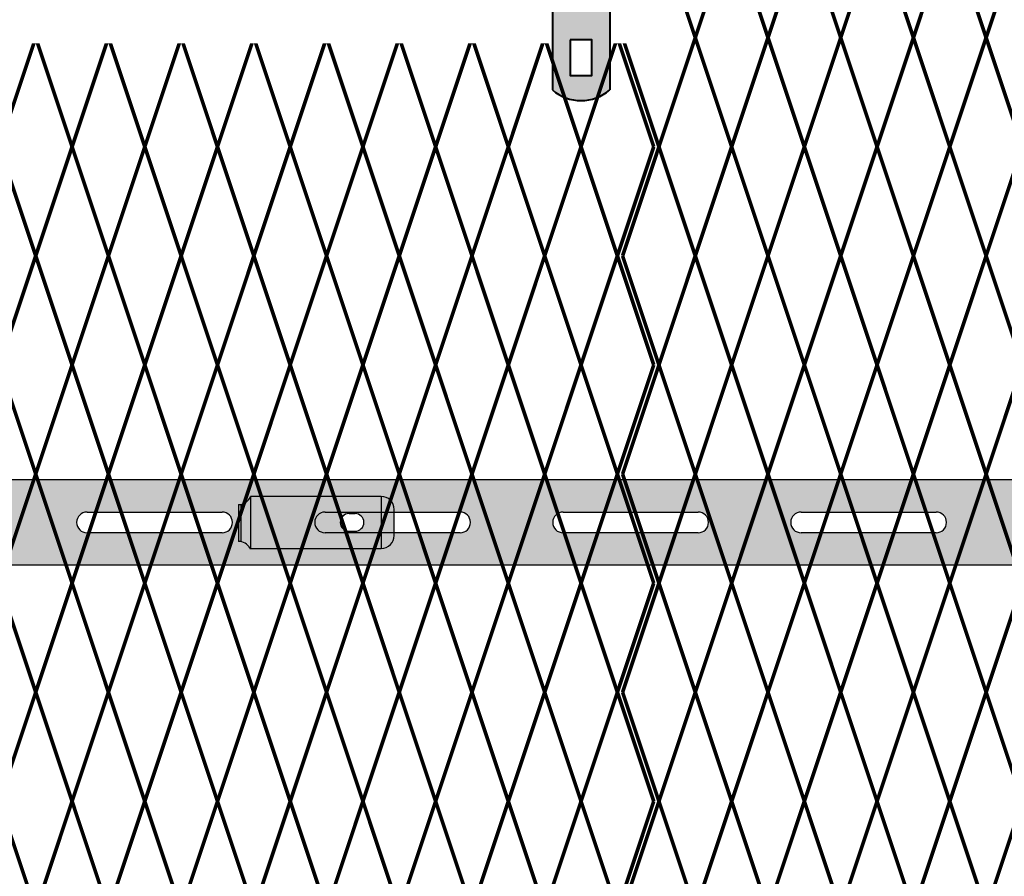
# Model space of a CAD drawing. Units: inches. Extents: x -59 to 198, y -12 to 189.
# Drawn here: x 59 to 78, y 119 to 135 of the extents above; entities that cross this region are included whole.
import ezdxf

# ---------------------------------------------------------------- set-up
doc = ezdxf.new("R2010")
doc.units = ezdxf.units.IN
doc.header["$MEASUREMENT"] = 0
doc.layers.add('BORDER', color=7, linetype='Continuous', lineweight=40)
for name, color, linetype in [('Fence screen', 7, 'Continuous'), ('hardware', 7, 'Continuous'), ('post and C', 7, 'Continuous'), ('Text', 7, 'Continuous')]:
    doc.layers.add(name, color=color, linetype=linetype)
doc.styles.add('Notes', font='arial.ttf', dxfattribs={"height": 0.125})

# ---------------------------------------------------------------- blocks, each defined once
blk = doc.blocks.new('hor line c clamp')
at = {"layer": 'post and C'}
h = blk.add_hatch(color=256, dxfattribs=at)
h.dxf.hatch_style = 1
h.set_gradient(color1=(0, 0, 255), color2=(0, 0, 255), tint=1)
h.paths.add_polyline_path([(-14.34053190420077, 110.5752287171858), (-14.34053190420077, 111.2644467998322), (-14.75406275378864, 111.2644467998322), (-14.75406275378864, 110.5752287171858)], flags=16)
h.paths.add_polyline_path([(-14.75406275378864, 107.1291383039532), (-14.75406275378864, 106.4399202213067), (-14.34053190420077, 106.4399202213067), (-14.34053190420077, 107.1291383039532)], flags=16)
edge = h.paths.add_edge_path()
edge.add_line((-13.99592286287741, 111.5401340328906), (-13.99592286287753, 106.1642329882484))
edge.add_arc((-14.5472973289947, 106.7960162306742), 0.8385486672198291, 228.887909560826, 311.112090439174, ccw=False)
edge.add_line((-15.09867179511187, 106.1642329882483), (-15.09867179511187, 111.5401340328907))
edge.add_arc((-14.5472973289947, 110.9083507904648), 0.8385486672198291, 48.88790956082602, 131.112090439174, ccw=False)
at = {"layer": 'BORDER'}
blk.add_line((-13.99592286287741, 111.5401340328906), (-13.99592286287753, 106.1642329882484), dxfattribs=at)
blk.add_lwpolyline([(-15.09867179511187, 111.5401340328907), (-15.09867179511187, 106.1642329882483)], dxfattribs=at)
for points in [[(-14.34053190420077, 110.5752287171858), (-14.34053190420077, 111.2644467998322), (-14.75406275378864, 111.2644467998322), (-14.75406275378864, 110.5752287171858)], [(-14.75406275378864, 107.1291383039532), (-14.75406275378864, 106.4399202213067), (-14.34053190420077, 106.4399202213067), (-14.34053190420077, 107.1291383039532)]]:
    blk.add_lwpolyline(points, close=True, dxfattribs=at)
for centre, start, end in [((-14.5472973289947, 110.9083507904648), 48.88790956082602, 131.112090439174), ((-14.5472973289947, 106.7960162306742), 228.887909560826, 311.112090439174)]:
    blk.add_arc(centre, 0.8385486672198291, start, end, dxfattribs=at)
blk = doc.blocks.new('crossbar diamond')
at = {"layer": 'post and C'}
h = blk.add_hatch(color=256, dxfattribs=at)
h.dxf.hatch_style = 1
h.set_gradient(color1=(255, 255, 0), color2=(255, 255, 0), tint=1)
edge = h.paths.add_edge_path()
edge.add_line((46.883679570098, 169.2695839101447), (46.883679570098, 169.8945839101447))
edge.add_line((46.883679570098, 169.8945839101447), (48.25593559670673, 169.8945839101447))
edge.add_arc((48.25593559670673, 170.0945839101447), 0.1999999999999744, 270, 450)
edge.add_line((48.25593559670673, 170.2945839101447), (46.883679570098, 170.2945839101447))
edge.add_line((46.883679570098, 170.2945839101447), (46.883679570098, 170.9196182538932))
edge.add_line((46.883679570098, 170.9196182538932), (48.88367956980312, 170.9195839101447))
edge.add_line((48.88367956980312, 170.9195839101447), (134.7952212154249, 170.9181086479537))
edge.add_line((134.7952212154249, 170.9181086479537), (134.7952212154249, 169.2695839101447))
edge.add_line((134.7952212154249, 169.2695839101447), (48.88367956980312, 169.2695839101447))
edge.add_line((48.88367956980312, 169.2695839101447), (46.883679570098, 169.2695839101447))
edge = h.paths.add_edge_path(flags=17)
edge.add_line((134.7952212154249, 169.8945839101447), (134.7952212154249, 170.2945839101447))
edge.add_line((134.7952212154249, 170.2945839101447), (132.2043700078724, 170.2945839101447))
edge.add_arc((132.2043700078724, 170.0945839101447), 0.1999999999999744, 90, 270)
edge.add_line((132.2043700078724, 169.8945839101447), (134.7952212154249, 169.8945839101447))
edge = h.paths.add_edge_path(flags=16)
edge.add_line((130.2210366745391, 169.8945839101447), (127.6210366745391, 169.8945839101447))
edge.add_arc((127.6210366745391, 170.0945839101447), 0.1999999999999744, 90, 270, ccw=False)
edge.add_line((127.6210366745391, 170.2945839101447), (130.2210366745391, 170.2945839101447))
edge.add_arc((130.2210366745391, 170.0945839101447), 0.1999999999999744, -90, 90, ccw=False)
edge = h.paths.add_edge_path(flags=16)
edge.add_line((125.6377033412057, 169.8945839101447), (123.0377033412057, 169.8945839101447))
edge.add_arc((123.0377033412057, 170.0945839101447), 0.1999999999999744, 90, 270, ccw=False)
edge.add_line((123.0377033412057, 170.2945839101447), (125.6377033412057, 170.2945839101447))
edge.add_arc((125.6377033412057, 170.0945839101447), 0.1999999999999744, -90, 90, ccw=False)
edge = h.paths.add_edge_path(flags=16)
edge.add_line((121.0543700078724, 169.8945839101447), (118.4543700078724, 169.8945839101447))
edge.add_arc((118.4543700078724, 170.0945839101447), 0.1999999999999744, 90, 270, ccw=False)
edge.add_line((118.4543700078724, 170.2945839101447), (121.0543700078724, 170.2945839101447))
edge.add_arc((121.0543700078724, 170.0945839101447), 0.1999999999999744, -90, 90, ccw=False)
edge = h.paths.add_edge_path(flags=16)
edge.add_line((116.4710366745391, 169.8945839101447), (113.8710366745391, 169.8945839101447))
edge.add_arc((113.8710366745391, 170.0945839101447), 0.1999999999999744, 90, 270, ccw=False)
edge.add_line((113.8710366745391, 170.2945839101447), (116.4710366745391, 170.2945839101447))
edge.add_arc((116.4710366745391, 170.0945839101447), 0.1999999999999744, -90, 90, ccw=False)
edge = h.paths.add_edge_path(flags=16)
edge.add_line((111.8877033412057, 169.8945839101447), (109.2877033412057, 169.8945839101447))
edge.add_arc((109.2877033412057, 170.0945839101447), 0.1999999999999744, 90, 270, ccw=False)
edge.add_line((109.2877033412057, 170.2945839101447), (111.8877033412057, 170.2945839101447))
edge.add_arc((111.8877033412057, 170.0945839101447), 0.1999999999999744, -90, 90, ccw=False)
edge = h.paths.add_edge_path(flags=16)
edge.add_line((107.3043700078724, 169.8945839101447), (104.7043700078724, 169.8945839101447))
edge.add_arc((104.7043700078724, 170.0945839101447), 0.1999999999999744, 90, 270, ccw=False)
edge.add_line((104.7043700078724, 170.2945839101447), (107.3043700078724, 170.2945839101447))
edge.add_arc((107.3043700078724, 170.0945839101447), 0.1999999999999744, -90, 90, ccw=False)
edge = h.paths.add_edge_path(flags=16)
edge.add_line((102.7210366745391, 169.8945839101447), (100.1210366745391, 169.8945839101447))
edge.add_arc((100.1210366745391, 170.0945839101447), 0.1999999999999744, 90, 270, ccw=False)
edge.add_line((100.1210366745391, 170.2945839101447), (102.7210366745391, 170.2945839101447))
edge.add_arc((102.7210366745391, 170.0945839101447), 0.1999999999999744, -90, 90, ccw=False)
edge = h.paths.add_edge_path(flags=16)
edge.add_line((98.13770334120572, 169.8945839101447), (95.53770334120574, 169.8945839101447))
edge.add_arc((95.53770334120574, 170.0945839101447), 0.1999999999999744, 90, 270, ccw=False)
edge.add_line((95.53770334120574, 170.2945839101447), (98.13770334120572, 170.2945839101447))
edge.add_arc((98.13770334120572, 170.0945839101447), 0.1999999999999744, -90, 90, ccw=False)
edge = h.paths.add_edge_path(flags=16)
edge.add_line((93.5543700078724, 169.8945839101447), (90.9543700078724, 169.8945839101447))
edge.add_arc((90.9543700078724, 170.0945839101447), 0.1999999999999744, 90, 270, ccw=False)
edge.add_line((90.9543700078724, 170.2945839101447), (93.5543700078724, 170.2945839101447))
edge.add_arc((93.5543700078724, 170.0945839101447), 0.1999999999999744, -90, 90, ccw=False)
edge = h.paths.add_edge_path(flags=16)
edge.add_line((88.97103667453905, 169.8945839101447), (86.37103667453906, 169.8945839101447))
edge.add_arc((86.37103667453906, 170.0945839101447), 0.1999999999999744, 90, 270, ccw=False)
edge.add_line((86.37103667453906, 170.2945839101447), (88.97103667453905, 170.2945839101447))
edge.add_arc((88.97103667453905, 170.0945839101447), 0.1999999999999744, -90, 90, ccw=False)
edge = h.paths.add_edge_path(flags=16)
edge.add_line((84.38770334120572, 169.8945839101447), (81.78770334120574, 169.8945839101447))
edge.add_arc((81.78770334120574, 170.0945839101447), 0.1999999999999744, 90, 270, ccw=False)
edge.add_line((81.78770334120574, 170.2945839101447), (84.38770334120572, 170.2945839101447))
edge.add_arc((84.38770334120572, 170.0945839101447), 0.1999999999999744, -90, 90, ccw=False)
edge = h.paths.add_edge_path(flags=16)
edge.add_line((79.8043700078724, 169.8945839101447), (77.2043700078724, 169.8945839101447))
edge.add_arc((77.2043700078724, 170.0945839101447), 0.1999999999999744, 90, 270, ccw=False)
edge.add_line((77.2043700078724, 170.2945839101447), (79.8043700078724, 170.2945839101447))
edge.add_arc((79.8043700078724, 170.0945839101447), 0.1999999999999744, -90, 90, ccw=False)
edge = h.paths.add_edge_path(flags=16)
edge.add_line((75.22103667453905, 169.8945839101447), (72.62103667453906, 169.8945839101447))
edge.add_arc((72.62103667453906, 170.0945839101447), 0.1999999999999744, 90, 270, ccw=False)
edge.add_line((72.62103667453906, 170.2945839101447), (75.22103667453905, 170.2945839101447))
edge.add_arc((75.22103667453905, 170.0945839101447), 0.1999999999999744, -90, 90, ccw=False)
edge = h.paths.add_edge_path(flags=16)
edge.add_line((70.63770334120572, 169.8945839101447), (68.03770334120574, 169.8945839101447))
edge.add_arc((68.03770334120574, 170.0945839101447), 0.1999999999999744, 90, 270, ccw=False)
edge.add_line((68.03770334120574, 170.2945839101447), (70.63770334120572, 170.2945839101447))
edge.add_arc((70.63770334120572, 170.0945839101447), 0.1999999999999744, -90, 90, ccw=False)
edge = h.paths.add_edge_path(flags=16)
edge.add_line((66.0543700078724, 169.8945839101447), (63.45437000787241, 169.8945839101447))
edge.add_arc((63.45437000787241, 170.0945839101447), 0.1999999999999744, 90, 270, ccw=False)
edge.add_line((63.45437000787241, 170.2945839101447), (66.0543700078724, 170.2945839101447))
edge.add_arc((66.0543700078724, 170.0945839101447), 0.1999999999999744, -90, 90, ccw=False)
edge = h.paths.add_edge_path(flags=16)
edge.add_line((61.47103667453906, 169.8945839101447), (58.87103667453907, 169.8945839101447))
edge.add_arc((58.87103667453907, 170.0945839101447), 0.1999999999999744, 90, 270, ccw=False)
edge.add_line((58.87103667453907, 170.2945839101447), (61.47103667453906, 170.2945839101447))
edge.add_arc((61.47103667453906, 170.0945839101447), 0.1999999999999744, -90, 90, ccw=False)
edge = h.paths.add_edge_path(flags=16)
edge.add_line((56.88770334120573, 169.8945839101447), (54.28770334120574, 169.8945839101447))
edge.add_arc((54.28770334120574, 170.0945839101447), 0.1999999999999744, 90, 270, ccw=False)
edge.add_line((54.28770334120574, 170.2945839101447), (56.88770334120573, 170.2945839101447))
edge.add_arc((56.88770334120573, 170.0945839101447), 0.1999999999999744, -90, 90, ccw=False)
edge = h.paths.add_edge_path(flags=16)
edge.add_line((52.30437000787239, 169.8945839101447), (49.70437000787241, 169.8945839101447))
edge.add_arc((49.70437000787241, 170.0945839101447), 0.1999999999999744, 90, 270, ccw=False)
edge.add_line((49.70437000787241, 170.2945839101447), (52.30437000787239, 170.2945839101447))
edge.add_arc((52.30437000787239, 170.0945839101447), 0.1999999999999744, -90, 90, ccw=False)
edge = h.paths.add_edge_path(flags=17)
edge.add_line((48.88367956980312, 169.2695839101447), (59.55337276321472, 169.2695839101447))
for p, q in [((48.88367956980312, 170.9195839101447), (134.7952212154249, 170.9181086479537)), ((81.78770334120574, 170.2945839101447), (84.38770334120572, 170.2945839101447)), ((86.37103667453906, 170.2945839101447), (88.97103667453905, 170.2945839101447)), ((90.9543700078724, 170.2945839101447), (93.5543700078724, 170.2945839101447)), ((95.53770334120574, 170.2945839101447), (98.13770334120572, 170.2945839101447)), ((84.38770334120572, 169.8945839101447), (81.78770334120574, 169.8945839101447)), ((88.97103667453905, 169.8945839101447), (86.37103667453906, 169.8945839101447)), ((93.5543700078724, 169.8945839101447), (90.9543700078724, 169.8945839101447)), ((98.13770334120572, 169.8945839101447), (95.53770334120574, 169.8945839101447)), ((134.7952212154249, 169.2695839101447), (48.88367956980312, 169.2695839101447))]:
    blk.add_line(p, q, dxfattribs=at)
for centre, start, end in [((81.78770334120574, 170.0945839101447), 90, 270), ((84.38770334120572, 170.0945839101447), 270, 90), ((86.37103667453906, 170.0945839101447), 90, 270), ((88.97103667453905, 170.0945839101447), 270, 90), ((90.9543700078724, 170.0945839101447), 90, 270), ((93.5543700078724, 170.0945839101447), 270, 90), ((95.53770334120574, 170.0945839101447), 90, 270), ((98.13770334120572, 170.0945839101447), 270, 90)]:
    blk.add_arc(centre, 0.1999999999999744, start, end, dxfattribs=at)
blk = doc.blocks.new('latch clamp')
at = {"layer": 'post and C'}
h = blk.add_hatch(color=256, dxfattribs=at)
h.dxf.hatch_style = 1
h.set_gradient(color1=(0, 0, 255), color2=(255, 255, 0), tint=1, name='INVCYLINDER')
edge = h.paths.add_edge_path(flags=16)
edge.add_line((62.45530826326521, 159.7953712672663), (62.5703082632652, 159.7953712672663))
edge.add_arc((62.5703082632652, 159.9653712672662), 0.1699999999999875, 270, 450)
edge.add_line((62.5703082632652, 160.1353712672662), (62.45530826326521, 160.1353712672662))
edge.add_arc((62.45530826326521, 159.9653712672662), 0.1699999999999875, 90, 270)
edge = h.paths.add_edge_path()
edge.add_arc((60.32552986798444, 159.3494115723767), 0.25, 27.63509571409409, 90)
edge.add_line((60.32552986798444, 159.5994115723767), (60.32552986798444, 160.3072699154417))
edge.add_arc((60.32552986798444, 160.5572699154417), 0.25, 270, 338.4326541346032)
edge.add_line((60.55802640228878, 160.4653712672662), (63.07552986798444, 160.4653712672662))
edge.add_arc((63.07552986798444, 160.2153712672662), 0.25, 0, 90, ccw=False)
edge.add_line((63.32552986798444, 160.2153712672662), (63.32552986798444, 159.7153712672662))
edge.add_arc((63.07552986798444, 159.7153712672662), 0.25, -90, 0, ccw=False)
edge.add_line((63.07552986798444, 159.4653712672662), (60.54700977488599, 159.4653712672662))
for p, q in [((63.07552986798444, 160.4653712672662), (60.55802640228878, 160.4653712672662)), ((60.55802640228878, 160.4653712672662), (60.55802640228878, 159.4653712672662)), ((63.07552986798444, 160.4653712672662), (63.07552986798444, 159.4653712672662)), ((60.32552986798444, 160.3072699154417), (60.32552986798444, 159.5994115723767)), ((60.37078407192248, 160.3113999151856), (60.37078407192248, 159.5952815726328)), ((63.32552986798444, 159.7153712672662), (63.32552986798444, 160.2153712672662)), ((62.45530826326521, 160.1353712672662), (62.5703082632652, 160.1353712672662)), ((62.45530826326521, 159.7953712672663), (62.5703082632652, 159.7953712672663)), ((60.54700977488599, 159.4653712672662), (63.07552986798444, 159.4653712672662))]:
    blk.add_line(p, q, dxfattribs=at)
for centre, radius, start, end in [((60.32552986798444, 160.5572699154417), 0.25, 270, 338.4326541346032), ((63.07552986798444, 160.2153712672662), 0.25, 0, 90), ((62.45530826326521, 159.9653712672662), 0.1699999999999875, 90, 270), ((62.5703082632652, 159.9653712672662), 0.1699999999999875, 270, 90), ((63.07552986798444, 159.7153712672662), 0.25, 270, 0), ((60.32552986798444, 159.3494115723767), 0.25, 27.63509571409409, 90)]:
    blk.add_arc(centre, radius, start, end, dxfattribs=at)

msp = doc.modelspace()

# ---------------------------------------------------------------- linework, layer by layer
at = {"layer": 'Fence screen', "color": 4, "linetype": 'Continuous', "const_width": 0.07}
for points, elevation in [([(70.14214001478251, 137.153883531863), (69.44214001478258, 135.0538835318631)], 82.59999999999846), ([(70.14214001478251, 137.1538835318632), (70.84214001478267, 135.0538835318632)], 59.49999999999882), ([(71.5421400147826, 137.1538835318632), (70.84214001478267, 135.0538835318632)], 60.8999999999989), ([(71.64214001478274, 137.153883531863), (70.9421400147827, 135.0538835318631)], 39.89999999999864), ([(71.64214001478274, 137.153883531863), (72.34214001478279, 135.0538835318631)], 37.09999999999862), ([(68.04214001478249, 135.0538835318631), (68.74214001478242, 132.9538835318629)], 82.59999999999846), ([(69.44214001478258, 135.0538835318631), (68.74214001478242, 132.9538835318629)], 79.79999999999846), ([(69.44214001478258, 135.0538835318631), (70.14214001478251, 132.9538835318629)], 81.89999999999844), ([(70.14214001478251, 132.9538835318632), (70.84214001478267, 135.0538835318632)], 59.49999999999882), ([(71.5421400147826, 132.9538835318632), (70.84214001478267, 135.0538835318632)], 62.99999999999876), ([(70.9421400147827, 135.0538835318631), (71.64214001478274, 132.9538835318629)], 39.89999999999864), ([(72.34214001478279, 135.0538835318631), (71.64214001478274, 132.9538835318629)], 37.79999999999861), ([(68.04214001478249, 130.8538835318629), (68.74214001478242, 132.9538835318629)], 83.29999999999848), ([(69.44214001478258, 130.8538835318629), (68.74214001478242, 132.9538835318629)], 76.99999999999848), ([(69.44214001478258, 130.8538835318629), (70.14214001478251, 132.9538835318629)], 82.59999999999846), ([(70.14214001478251, 132.9538835318632), (70.84214001478267, 130.8538835318631)], 62.99999999999876), ([(71.5421400147826, 132.9538835318632), (70.84214001478267, 130.8538835318631)], 64.39999999999884), ([(70.9421400147827, 130.8538835318629), (71.64214001478274, 132.9538835318629)], 37.79999999999861), ([(72.34214001478279, 130.8538835318629), (71.64214001478274, 132.9538835318629)], 40.5999999999986), ([(68.74214001478242, 128.753883531863), (68.04214001478249, 130.8538835318629)], 83.99999999999844), ([(68.74214001478242, 128.753883531863), (69.44214001478258, 130.8538835318629)], 81.89999999999844), ([(70.14214001478251, 128.753883531863), (69.44214001478258, 130.8538835318629)], 83.29999999999848), ([(70.14214001478251, 128.7538835318631), (70.84214001478267, 130.8538835318631)], 62.99999999999876), ([(71.5421400147826, 128.7538835318631), (70.84214001478267, 130.8538835318631)], 66.4999999999987), ([(71.64214001478274, 128.753883531863), (70.9421400147827, 130.8538835318629)], 38.49999999999861), ([(71.64214001478274, 128.753883531863), (72.34214001478279, 130.8538835318629)], 39.19999999999861), ([(68.74214001478242, 128.753883531863), (68.04214001478249, 126.6538835318629)], 83.29999999999852), ([(68.74214001478242, 128.753883531863), (69.44214001478258, 126.6538835318629)], 81.89999999999844), ([(70.14214001478251, 128.753883531863), (69.44214001478258, 126.6538835318629)], 69.29999999999852), ([(70.14214001478251, 128.7538835318631), (70.84214001478267, 126.6538835318631)], 66.4999999999987), ([(71.5421400147826, 128.7538835318631), (70.84214001478267, 126.6538835318631)], 67.89999999999878), ([(71.64214001478274, 128.753883531863), (70.9421400147827, 126.6538835318629)], 38.49999999999862), ([(71.64214001478274, 128.753883531863), (72.34214001478279, 126.6538835318629)], 38.49999999999862), ([(68.04214001478249, 126.6538835318629), (68.74214001478242, 124.5538835318631)], 76.99999999999848), ([(69.44214001478258, 126.6538835318629), (68.74214001478242, 124.5538835318631)], 82.59999999999846), ([(69.44214001478258, 126.6538835318629), (70.14214001478251, 124.5538835318631)], 82.59999999999846), ([(70.14214001478251, 124.5538835318631), (70.84214001478267, 126.6538835318631)], 66.4999999999987), ([(71.5421400147826, 124.5538835318631), (70.84214001478267, 126.6538835318631)], 69.99999999999865), ([(70.9421400147827, 126.6538835318629), (71.64214001478274, 124.5538835318631)], 37.79999999999861), ([(72.34214001478279, 126.6538835318629), (71.64214001478274, 124.5538835318631)], 39.19999999999864), ([(68.04214001478249, 122.4538835318629), (68.74214001478242, 124.5538835318631)], 82.59999999999846), ([(69.44214001478258, 122.4538835318629), (68.74214001478242, 124.5538835318631)], 83.99999999999848), ([(69.44214001478258, 122.4538835318629), (70.14214001478251, 124.5538835318631)], 82.59999999999846), ([(70.14214001478251, 124.5538835318631), (70.84214001478267, 122.453883531863)], 69.99999999999865), ([(71.5421400147826, 124.5538835318631), (70.84214001478267, 122.453883531863)], 71.39999999999873), ([(70.9421400147827, 122.4538835318629), (71.64214001478274, 124.5538835318631)], 39.19999999999864), ([(72.34214001478279, 122.4538835318629), (71.64214001478274, 124.5538835318631)], 50.3999999999986), ([(68.74214001478242, 120.3538835318629), (68.04214001478249, 122.4538835318629)], 77.69999999999848), ([(68.74214001478242, 120.3538835318629), (69.44214001478258, 122.4538835318629)], 83.29999999999852), ([(70.14214001478251, 120.3538835318629), (69.44214001478258, 122.4538835318629)], 81.89999999999844), ([(70.14214001478251, 120.353883531863), (70.84214001478267, 122.453883531863)], 69.99999999999865), ([(71.5421400147826, 120.353883531863), (70.84214001478267, 122.453883531863)], 73.4999999999986), ([(71.64214001478274, 120.3538835318629), (70.9421400147827, 122.4538835318629)], 39.89999999999864), ([(71.64214001478274, 120.3538835318629), (72.34214001478279, 122.4538835318629)], 37.09999999999865), ([(68.74214001478242, 120.3538835318629), (68.04214001478249, 118.253883531863)], 81.89999999999844), ([(68.74214001478242, 120.3538835318629), (69.44214001478258, 118.253883531863)], 83.29999999999852), ([(70.14214001478251, 120.3538835318629), (69.44214001478258, 118.253883531863)], 83.29999999999852), ([(70.14214001478251, 120.353883531863), (70.84214001478267, 118.253883531863)], 73.4999999999986), ([(71.5421400147826, 120.353883531863), (70.84214001478267, 118.253883531863)], 74.89999999999867), ([(71.64214001478274, 120.3538835318629), (70.9421400147827, 118.253883531863)], 38.49999999999862), ([(71.64214001478274, 120.3538835318629), (72.34214001478279, 118.253883531863)], 38.49999999999862)]:
    msp.add_lwpolyline(points, dxfattribs=dict(at, elevation=elevation))
at = {"layer": 'Fence screen', "color": 7, "linetype": 'Continuous', "const_width": 0.07}
for points, elevation in [([(73.04214001478272, 137.153883531863), (72.34214001478279, 135.0538835318631)], 53.19999999999855), ([(73.04214001478272, 137.153883531863), (73.74214001478276, 135.0538835318631)], 38.49999999999861), ([(74.4421400147827, 137.153883531863), (73.74214001478276, 135.0538835318631)], 48.29999999999858), ([(74.4421400147827, 137.153883531863), (75.14214001478274, 135.0538835318631)], 41.99999999999859), ([(75.84214001478279, 137.153883531863), (75.14214001478274, 135.0538835318631)], 41.2999999999986), ([(75.84214001478279, 137.153883531863), (76.54214001478272, 135.0538835318631)], 41.2999999999986), ([(77.24214001478265, 137.153883531863), (76.54214001478272, 135.0538835318631)], 47.59999999999857), ([(77.24214001478265, 137.153883531863), (77.9421400147827, 135.0538835318631)], 43.3999999999986), ([(78.64214001478274, 137.153883531863), (77.9421400147827, 135.0538835318631)], 43.3999999999986), ([(59.64214001478263, 135.0538835318631), (58.94214001478258, 132.9538835318629)], 74.19999999999848), ([(59.64214001478263, 135.0538835318631), (60.34214001478256, 132.9538835318629)], 74.89999999999849), ([(61.04214001478249, 135.0538835318631), (60.34214001478256, 132.9538835318629)], 74.19999999999848), ([(61.04214001478249, 135.0538835318631), (61.74214001478254, 132.9538835318629)], 74.89999999999849), ([(62.44214001478258, 135.0538835318631), (61.74214001478254, 132.9538835318629)], 75.59999999999847), ([(62.44214001478258, 135.0538835318631), (63.14214001478251, 132.9538835318629)], 76.29999999999848), ([(63.84214001478256, 135.0538835318631), (63.14214001478251, 132.9538835318629)], 77.69999999999847), ([(63.84214001478256, 135.0538835318631), (64.54214001478249, 132.9538835318629)], 77.69999999999847), ([(65.24214001478242, 135.0538835318631), (64.54214001478249, 132.9538835318629)], 79.09999999999846), ([(65.24214001478242, 135.0538835318631), (65.94214001478258, 132.9538835318629)], 79.09999999999846), ([(66.64214001478251, 135.0538835318631), (65.94214001478258, 132.9538835318629)], 80.49999999999848), ([(66.64214001478251, 135.0538835318631), (67.34214001478256, 132.9538835318629)], 80.49999999999848), ([(68.04214001478249, 135.0538835318631), (67.34214001478256, 132.9538835318629)], 81.89999999999844), ([(72.34214001478279, 135.0538835318631), (73.04214001478272, 132.9538835318629)], 37.79999999999861), ([(73.74214001478276, 135.0538835318631), (73.04214001478272, 132.9538835318629)], 39.19999999999861), ([(73.74214001478276, 135.0538835318631), (74.4421400147827, 132.9538835318629)], 39.19999999999861), ([(75.14214001478274, 135.0538835318631), (74.4421400147827, 132.9538835318629)], 40.5999999999986), ([(75.14214001478274, 135.0538835318631), (75.84214001478279, 132.9538835318629)], 40.5999999999986), ([(76.54214001478272, 135.0538835318631), (75.84214001478279, 132.9538835318629)], 41.99999999999859), ([(76.54214001478272, 135.0538835318631), (77.24214001478265, 132.9538835318629)], 42.6999999999986), ([(77.9421400147827, 135.0538835318631), (77.24214001478265, 132.9538835318629)], 44.09999999999859), ([(77.9421400147827, 135.0538835318631), (78.64214001478274, 132.9538835318629)], 45.49999999999858), ([(59.64214001478263, 130.8538835318629), (58.94214001478258, 132.9538835318629)], 74.19999999999848), ([(59.64214001478263, 130.8538835318629), (60.34214001478256, 132.9538835318629)], 73.4999999999985), ([(61.04214001478249, 130.8538835318629), (60.34214001478256, 132.9538835318629)], 73.4999999999985), ([(61.04214001478249, 130.8538835318629), (61.74214001478254, 132.9538835318629)], 75.59999999999847), ([(62.44214001478258, 130.8538835318629), (61.74214001478254, 132.9538835318629)], 74.89999999999849), ([(62.44214001478258, 130.8538835318629), (63.14214001478251, 132.9538835318629)], 78.39999999999847), ([(63.84214001478256, 130.8538835318629), (63.14214001478251, 132.9538835318629)], 78.39999999999847), ([(63.84214001478256, 130.8538835318629), (64.54214001478249, 132.9538835318629)], 79.79999999999846), ([(65.24214001478242, 130.8538835318629), (64.54214001478249, 132.9538835318629)], 77.69999999999847), ([(65.24214001478242, 130.8538835318629), (65.94214001478258, 132.9538835318629)], 76.99999999999848), ([(66.64214001478251, 130.8538835318629), (65.94214001478258, 132.9538835318629)], 81.89999999999844), ([(66.64214001478251, 130.8538835318629), (67.34214001478256, 132.9538835318629)], 79.79999999999846), ([(68.04214001478249, 130.8538835318629), (67.34214001478256, 132.9538835318629)], 76.99999999999848), ([(72.34214001478279, 130.8538835318629), (73.04214001478272, 132.9538835318629)], 39.19999999999861), ([(73.74214001478276, 130.8538835318629), (73.04214001478272, 132.9538835318629)], 40.5999999999986), ([(73.74214001478276, 130.8538835318629), (74.4421400147827, 132.9538835318629)], 38.49999999999861), ([(75.14214001478274, 130.8538835318629), (74.4421400147827, 132.9538835318629)], 41.99999999999859), ([(75.14214001478274, 130.8538835318629), (75.84214001478279, 132.9538835318629)], 41.2999999999986), ([(76.54214001478272, 130.8538835318629), (75.84214001478279, 132.9538835318629)], 40.5999999999986), ([(76.54214001478272, 130.8538835318629), (77.24214001478265, 132.9538835318629)], 47.59999999999857), ([(77.9421400147827, 130.8538835318629), (77.24214001478265, 132.9538835318629)], 44.79999999999859), ([(77.9421400147827, 130.8538835318629), (78.64214001478274, 132.9538835318629)], 44.79999999999859), ([(58.94214001478258, 128.753883531863), (59.64214001478263, 130.8538835318629)], 74.19999999999848), ([(60.34214001478256, 128.753883531863), (59.64214001478263, 130.8538835318629)], 74.89999999999849), ([(60.34214001478256, 128.753883531863), (61.04214001478249, 130.8538835318629)], 73.4999999999985), ([(61.74214001478254, 128.753883531863), (61.04214001478249, 130.8538835318629)], 76.29999999999848), ([(61.74214001478254, 128.753883531863), (62.44214001478258, 130.8538835318629)], 75.59999999999847), ([(63.14214001478251, 128.753883531863), (62.44214001478258, 130.8538835318629)], 79.09999999999846), ([(63.14214001478251, 128.753883531863), (63.84214001478256, 130.8538835318629)], 76.99999999999848), ([(64.54214001478249, 128.753883531863), (63.84214001478256, 130.8538835318629)], 77.69999999999847), ([(64.54214001478249, 128.753883531863), (65.24214001478242, 130.8538835318629)], 76.29999999999848), ([(65.94214001478258, 128.753883531863), (65.24214001478242, 130.8538835318629)], 80.49999999999848), ([(65.94214001478258, 128.753883531863), (66.64214001478251, 130.8538835318629)], 81.19999999999845), ([(67.34214001478256, 128.753883531863), (66.64214001478251, 130.8538835318629)], 80.49999999999848), ([(67.34214001478256, 128.753883531863), (68.04214001478249, 130.8538835318629)], 80.49999999999848), ([(73.04214001478272, 128.753883531863), (72.34214001478279, 130.8538835318629)], 39.89999999999864), ([(73.04214001478272, 128.753883531863), (73.74214001478276, 130.8538835318629)], 39.89999999999864), ([(74.4421400147827, 128.753883531863), (73.74214001478276, 130.8538835318629)], 37.09999999999862), ([(74.4421400147827, 128.753883531863), (75.14214001478274, 130.8538835318629)], 43.3999999999986), ([(75.84214001478279, 128.753883531863), (75.14214001478274, 130.8538835318629)], 42.6999999999986), ([(75.84214001478279, 128.753883531863), (76.54214001478272, 130.8538835318629)], 44.09999999999859), ([(77.24214001478265, 128.753883531863), (76.54214001478272, 130.8538835318629)], 50.39999999999857), ([(77.24214001478265, 128.753883531863), (77.9421400147827, 130.8538835318629)], 45.49999999999858), ([(78.64214001478274, 128.753883531863), (77.9421400147827, 130.8538835318629)], 45.49999999999858), ([(58.94214001478258, 128.753883531863), (59.64214001478263, 126.6538835318629)], 69.29999999999852), ([(60.34214001478256, 128.753883531863), (59.64214001478263, 126.6538835318629)], 74.8999999999985), ([(60.34214001478256, 128.753883531863), (61.04214001478249, 126.6538835318629)], 74.8999999999985), ([(61.74214001478254, 128.753883531863), (61.04214001478249, 126.6538835318629)], 66.49999999999852), ([(61.74214001478254, 128.753883531863), (62.44214001478258, 126.6538835318629)], 56.69999999999854), ([(63.14214001478251, 128.753883531863), (62.44214001478258, 126.6538835318629)], 72.0999999999985), ([(63.14214001478251, 128.753883531863), (63.84214001478256, 126.6538835318629)], 79.0999999999985), ([(64.54214001478249, 128.753883531863), (63.84214001478256, 126.6538835318629)], 65.09999999999856), ([(64.54214001478249, 128.753883531863), (65.24214001478254, 126.6538835318629)], 76.29999999999852), ([(65.94214001478258, 128.753883531863), (65.24214001478254, 126.6538835318629)], 70.69999999999854), ([(65.94214001478258, 128.753883531863), (66.64214001478251, 126.6538835318629)], 80.49999999999848), ([(67.34214001478256, 128.753883531863), (66.64214001478251, 126.6538835318629)], 81.89999999999844), ([(67.34214001478256, 128.753883531863), (68.04214001478249, 126.6538835318629)], 41.29999999999862), ([(73.04214001478272, 128.753883531863), (72.34214001478279, 126.6538835318629)], 80.49999999999848), ([(73.04214001478272, 128.753883531863), (73.74214001478276, 126.6538835318629)], 39.89999999999864), ([(74.4421400147827, 128.753883531863), (73.74214001478276, 126.6538835318629)], 37.09999999999865), ([(74.4421400147827, 128.753883531863), (75.14214001478274, 126.6538835318629)], 42.69999999999864), ([(75.84214001478279, 128.753883531863), (75.14214001478274, 126.6538835318629)], 60.89999999999854), ([(75.84214001478279, 128.753883531863), (76.54214001478272, 126.6538835318629)], 41.29999999999862), ([(77.24214001478265, 128.753883531863), (76.54214001478272, 126.6538835318629)], 39.89999999999864), ([(77.24214001478265, 128.753883531863), (77.9421400147827, 126.6538835318629)], 42.69999999999864), ([(78.64214001478274, 128.753883531863), (77.9421400147827, 126.6538835318629)], 45.49999999999862), ([(59.64214001478263, 126.6538835318629), (58.94214001478258, 124.553883531863)], 74.19999999999848), ([(59.64214001478263, 126.6538835318629), (60.34214001478256, 124.553883531863)], 65.79999999999852), ([(61.04214001478249, 126.6538835318629), (60.34214001478256, 124.553883531863)], 75.5999999999985), ([(61.04214001478249, 126.6538835318629), (61.74214001478254, 124.553883531863)], 75.5999999999985), ([(62.44214001478258, 126.6538835318629), (61.74214001478254, 124.553883531863)], 62.99999999999852), ([(62.44214001478258, 126.6538835318629), (63.14214001478251, 124.553883531863)], 81.19999999999848), ([(63.84214001478256, 126.6538835318629), (63.14214001478251, 124.553883531863)], 78.3999999999985), ([(63.84214001478256, 126.6538835318629), (64.54214001478249, 124.553883531863)], 76.99999999999848), ([(65.24214001478254, 126.6538835318629), (64.54214001478249, 124.553883531863)], 79.79999999999846), ([(65.24214001478254, 126.6538835318629), (65.94214001478258, 124.5538835318631)], 78.3999999999985), ([(66.64214001478251, 126.6538835318629), (65.94214001478258, 124.5538835318631)], 81.19999999999848), ([(66.64214001478251, 126.6538835318629), (67.34214001478256, 124.5538835318631)], 79.79999999999846), ([(68.04214001478249, 126.6538835318629), (67.34214001478256, 124.5538835318631)], 82.59999999999846), ([(72.34214001478279, 126.6538835318629), (73.04214001478272, 124.5538835318631)], 40.5999999999986), ([(73.74214001478276, 126.6538835318629), (73.04214001478272, 124.5538835318631)], 40.5999999999986), ([(73.74214001478276, 126.6538835318629), (74.4421400147827, 124.5538835318631)], 37.79999999999861), ([(75.14214001478274, 126.6538835318629), (74.4421400147827, 124.5538835318631)], 41.99999999999862), ([(75.14214001478274, 126.6538835318629), (75.84214001478279, 124.5538835318631)], 55.99999999999858), ([(76.54214001478272, 126.6538835318629), (75.84214001478279, 124.5538835318631)], 41.99999999999862), ([(76.54214001478272, 126.6538835318629), (77.24214001478265, 124.5538835318631)], 55.99999999999858), ([(77.9421400147827, 126.6538835318629), (77.24214001478265, 124.5538835318631)], 51.79999999999856), ([(77.9421400147827, 126.6538835318629), (78.64214001478274, 124.5538835318631)], 44.79999999999862), ([(59.64214001478263, 122.4538835318629), (58.94214001478258, 124.553883531863)], 72.79999999999852), ([(59.64214001478263, 122.4538835318629), (60.34214001478256, 124.553883531863)], 72.79999999999852), ([(61.04214001478249, 122.4538835318629), (60.34214001478256, 124.553883531863)], 74.19999999999848), ([(61.04214001478249, 122.4538835318629), (61.74214001478254, 124.553883531863)], 75.5999999999985), ([(62.44214001478258, 122.4538835318629), (61.74214001478254, 124.553883531863)], 75.5999999999985), ([(62.44214001478258, 122.4538835318629), (63.14214001478251, 124.553883531863)], 78.3999999999985), ([(63.84214001478256, 122.4538835318629), (63.14214001478251, 124.553883531863)], 76.99999999999848), ([(63.84214001478256, 122.4538835318629), (64.54214001478249, 124.553883531863)], 76.99999999999848), ([(65.24214001478254, 122.4538835318629), (64.54214001478249, 124.553883531863)], 79.79999999999846), ([(65.24214001478254, 122.4538835318629), (65.94214001478258, 124.5538835318631)], 78.3999999999985), ([(66.64214001478251, 122.4538835318629), (65.94214001478258, 124.5538835318631)], 81.19999999999848), ([(66.64214001478251, 122.4538835318629), (67.34214001478256, 124.5538835318631)], 79.79999999999846), ([(68.04214001478249, 122.4538835318629), (67.34214001478256, 124.5538835318631)], 81.19999999999848), ([(72.34214001478279, 122.4538835318629), (73.04214001478272, 124.5538835318631)], 37.79999999999861), ([(73.74214001478276, 122.4538835318629), (73.04214001478272, 124.5538835318631)], 40.5999999999986), ([(73.74214001478276, 122.4538835318629), (74.4421400147827, 124.5538835318631)], 40.5999999999986), ([(75.14214001478274, 122.4538835318629), (74.4421400147827, 124.5538835318631)], 41.99999999999862), ([(75.14214001478274, 122.4538835318629), (75.84214001478279, 124.5538835318631)], 41.99999999999862), ([(76.54214001478272, 122.4538835318629), (75.84214001478279, 124.5538835318631)], 41.29999999999862), ([(76.54214001478272, 122.4538835318629), (77.24214001478265, 124.5538835318631)], 46.19999999999858), ([(77.9421400147827, 122.4538835318629), (77.24214001478265, 124.5538835318631)], 43.3999999999986), ([(77.9421400147827, 122.4538835318629), (78.64214001478274, 124.5538835318631)], 50.3999999999986), ([(58.94214001478258, 120.3538835318629), (59.64214001478263, 122.4538835318629)], 74.8999999999985), ([(60.34214001478256, 120.3538835318629), (59.64214001478263, 122.4538835318629)], 73.49999999999852), ([(60.34214001478256, 120.3538835318629), (61.04214001478249, 122.4538835318629)], 73.49999999999852), ([(61.74214001478254, 120.3538835318629), (61.04214001478249, 122.4538835318629)], 74.8999999999985), ([(61.74214001478254, 120.3538835318629), (62.44214001478258, 122.4538835318629)], 76.29999999999852), ([(63.14214001478251, 120.3538835318629), (62.44214001478258, 122.4538835318629)], 77.69999999999848), ([(63.14214001478251, 120.3538835318629), (63.84214001478256, 122.4538835318629)], 54.59999999999856), ([(64.54214001478249, 120.3538835318629), (63.84214001478256, 122.4538835318629)], 77.69999999999848), ([(64.54214001478249, 120.3538835318629), (65.24214001478254, 122.4538835318629)], 79.0999999999985), ([(65.94214001478258, 120.3538835318629), (65.24214001478254, 122.4538835318629)], 76.29999999999852), ([(65.94214001478258, 120.3538835318629), (66.64214001478251, 122.4538835318629)], 79.79999999999846), ([(67.34214001478256, 120.3538835318629), (66.64214001478251, 122.4538835318629)], 79.79999999999846), ([(67.34214001478256, 120.3538835318629), (68.04214001478249, 122.4538835318629)], 81.19999999999848), ([(73.04214001478272, 120.3538835318629), (72.34214001478279, 122.4538835318629)], 37.09999999999865), ([(73.04214001478272, 120.3538835318629), (73.74214001478276, 122.4538835318629)], 38.49999999999862), ([(74.4421400147827, 120.3538835318629), (73.74214001478276, 122.4538835318629)], 41.29999999999862), ([(74.4421400147827, 120.3538835318629), (75.14214001478274, 122.4538835318629)], 42.69999999999864), ([(75.84214001478279, 120.3538835318629), (75.14214001478274, 122.4538835318629)], 41.99999999999862), ([(75.84214001478279, 120.3538835318629), (76.54214001478272, 122.4538835318629)], 41.99999999999862), ([(77.24214001478265, 120.3538835318629), (76.54214001478272, 122.4538835318629)], 42.69999999999864), ([(77.24214001478265, 120.3538835318629), (77.9421400147827, 122.4538835318629)], 44.0999999999986), ([(78.64214001478274, 120.3538835318629), (77.9421400147827, 122.4538835318629)], 46.8999999999986), ([(58.94214001478258, 120.3538835318629), (59.64214001478263, 118.253883531863)], 64.39999999999854), ([(60.34214001478256, 120.3538835318629), (59.64214001478263, 118.253883531863)], 74.8999999999985), ([(60.34214001478256, 120.3538835318629), (61.04214001478249, 118.253883531863)], 73.49999999999852), ([(61.74214001478254, 120.3538835318629), (61.04214001478249, 118.253883531863)], 64.39999999999854), ([(61.74214001478254, 120.3538835318629), (62.44214001478258, 118.253883531863)], 74.8999999999985), ([(63.14214001478251, 120.3538835318629), (62.44214001478258, 118.253883531863)], 80.49999999999848), ([(63.14214001478251, 120.3538835318629), (63.84214001478256, 118.253883531863)], 77.69999999999848), ([(64.54214001478249, 120.3538835318629), (63.84214001478256, 118.253883531863)], 79.0999999999985), ([(64.54214001478249, 120.3538835318629), (65.24214001478254, 118.253883531863)], 83.29999999999852), ([(65.94214001478258, 120.3538835318629), (65.24214001478254, 118.253883531863)], 79.0999999999985), ([(65.94214001478258, 120.3538835318629), (66.64214001478251, 118.253883531863)], 83.99999999999848), ([(67.34214001478256, 120.3538835318629), (66.64214001478251, 118.253883531863)], 80.49999999999848), ([(67.34214001478256, 120.3538835318629), (68.04214001478249, 118.253883531863)], 81.89999999999844), ([(73.04214001478272, 120.3538835318629), (72.34214001478279, 118.253883531863)], 38.49999999999862), ([(73.04214001478272, 120.3538835318629), (73.74214001478276, 118.253883531863)], 39.89999999999864), ([(74.4421400147827, 120.3538835318629), (73.74214001478276, 118.253883531863)], 42.69999999999864), ([(74.4421400147827, 120.3538835318629), (75.14214001478274, 118.253883531863)], 37.79999999999861), ([(75.84214001478279, 120.3538835318629), (75.14214001478274, 118.253883531863)], 41.99999999999862), ([(75.84214001478279, 120.3538835318629), (76.54214001478272, 118.253883531863)], 41.99999999999862), ([(77.24214001478265, 120.3538835318629), (76.54214001478272, 118.253883531863)], 44.0999999999986), ([(77.24214001478265, 120.3538835318629), (77.9421400147827, 118.253883531863)], 39.89999999999864), ([(78.64214001478274, 120.3538835318629), (77.9421400147827, 118.253883531863)], 45.49999999999862)]:
    msp.add_lwpolyline(points, dxfattribs=dict(at, elevation=elevation))

# ---------------------------------------------------------------- block references
at = {"layer": 'post and C'}
for name, p in [('crossbar diamond', (-21.15781282392744, -44.37187998859386, 25.90000000000006)), ('latch clamp', (3.220143651705364, -34.2426673457154, 25.90000000000006))]:
    msp.add_blockref(name, p, dxfattribs=at)

# ---------------------------------------------------------------- next in the draw order: texts
at = {"layer": 'Text', "insert": (60.04771948236134, 138.7767296272681, 39.8999999999986), "char_height": 1, "attachment_point": 1, "style": 'Notes', "bg_fill": 3, "box_fill_scale": 1.5, "bg_fill_color": 256, "bg_fill_transparency": 0}
msp.add_mtext_dynamic_manual_height_columns('Clamp Bars     (Typical)\\P ', width=10.72360697868817, gutter_width=0.625, heights=[0], dxfattribs=at)

# ---------------------------------------------------------------- next in the draw order: block references
at = {"layer": 'hardware'}
msp.add_blockref('hor line c clamp', (84.68943734377723, 27.88482248096705, 95.89999999999819), dxfattribs=at)

doc.saveas('drawing.dxf')
